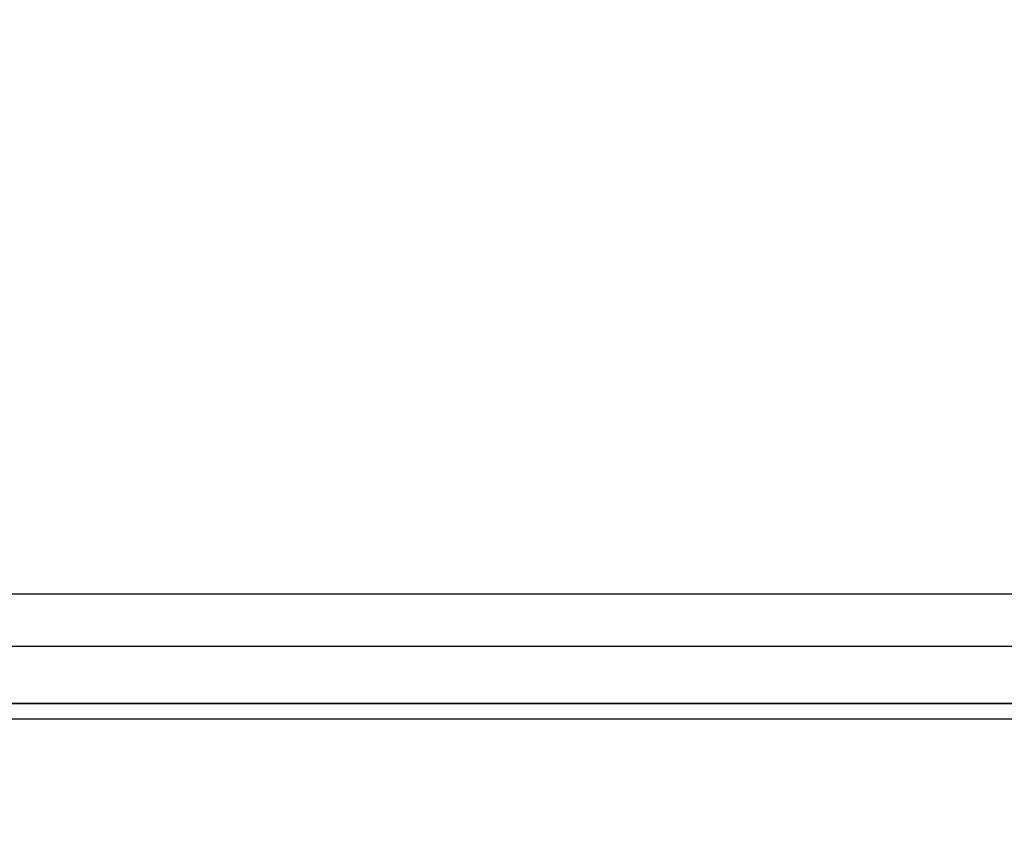
# Model space of a CAD drawing. Units: millimetres. Extents: x 24 to 867, y 24 to 606.
# Drawn here: x 721 to 734, y 456 to 467 of the extents above; entities that cross this region are included whole.
import ezdxf

# ---------------------------------------------------------------- set-up
doc = ezdxf.new("R2010")
doc.units = ezdxf.units.MM
doc.header["$LTSCALE"] = 3
for name, color, linetype, lineweight, true_color in [('Dimension (ISO)', 7, 'Continuous', 18, 0x00003f), ('Visible (ISO)', 7, 'Continuous', 25, 0x00003f), ('Visible Narrow (ISO)', 7, 'Continuous', 25, 0x00003f)]:
    doc.layers.add(name, color=color, linetype=linetype, lineweight=lineweight, true_color=true_color)
doc.styles.add('Samuel Heath (ISO)', font='tahoma.ttf')
doc.dimstyles.new('Samuel Heath (ISO)', dxfattribs={"dimscale": 3, "dimtxt": 3, "dimasz": 2.5, "dimexe": 1, "dimexo": 1.5, "dimgap": 0.762, "dimtad": 0, "dimtih": 1, "dimtoh": 1, "dimrnd": 1e-08, "dimzin": 0, "dimdsep": 46, "dimtxsty": 'Samuel Heath (ISO)', "dimcen": 0.09, "dimdle": 10, "dimclrd": 256, "dimclre": 256, "dimclrt": 256, "dimazin": 0, "dimtfac": 1, "dimtmove": 0, "dimatfit": 3, "dimfxl": 0, "dimtolj": 1, "dimtzin": 0, "dimlwd": 15, "dimlwe": 15, "dimarcsym": 0})

# ---------------------------------------------------------------- blocks, each defined once
blk = doc.blocks.new('*D7')
at = {"layer": 'Defpoints', "color": 0, "transparency": 16777216}
for p in [(758.775, 552.355), (633.775, 277.805), (825.123, 277.805)]:
    blk.add_point(p, dxfattribs=at)
at = {"layer": 'Dimension (ISO)', "color": 176, "lineweight": 15, "true_color": 0x000080, "transparency": 16777216}
for p, q in [((763.275, 552.355), (828.123, 552.355)), ((825.123, 544.855), (825.123, 422.054)), ((825.123, 285.305), (825.123, 408.107)), ((638.275, 277.805), (828.123, 277.805))]:
    blk.add_line(p, q, dxfattribs=at)
at = {"layer": 'Dimension (ISO)', "color": 176, "true_color": 0x000080, "transparency": 16777216}
for points in [[(823.873, 544.855), (826.373, 544.855), (825.123, 552.355)], [(823.873, 285.305), (826.373, 285.305), (825.123, 277.805)]]:
    blk.add_solid(points, dxfattribs=at)
at = {"layer": 'Dimension (ISO)', "color": 176, "lineweight": 18, "true_color": 0x000080, "transparency": 16777216, "insert": (825.123, 419.768), "char_height": 9, "attachment_point": 2, "style": 'Samuel Heath (ISO)'}
blk.add_mtext('\\A1;274.55', dxfattribs=at)

msp = doc.modelspace()

# ---------------------------------------------------------------- linework, layer by layer
at = {"layer": 'Visible (ISO)'}
for p, q in [((707.5924, 459.6019), (759.9584, 459.6019)), ((759.2735, 458.9171), (708.2773, 458.9171)), ((710.9504, 458.1788), (756.6004, 458.1788))]:
    msp.add_line(p, q, dxfattribs=at)
at = {"layer": 'Visible Narrow (ISO)'}
for p, q in [((710.8996, 458.1853), (756.6512, 458.1853)), ((755.8738, 457.9781), (711.677, 457.9781))]:
    msp.add_line(p, q, dxfattribs=at)

# ---------------------------------------------------------------- dimensions: what is measured, and where the dimension line sits
at = {"layer": 'Dimension (ISO)', "color": 176, "lineweight": 18, "true_color": 0x000080}
dim = msp.add_linear_dim(base=(825.1227, 277.8052), p1=(758.7754, 552.3552), p2=(633.7754, 277.8052), angle=90, dimstyle='Samuel Heath (ISO)', override={"dimgap": 0.762, "dimdec": 2, "dimtol": 0, "dimlim": 0, "dimtp": 0, "dimtm": 0, "dimtdec": 2, "dimtofl": 0, "dimatfit": 1}, dxfattribs=at)
dim.commit()
dim.dimension.update_dxf_attribs({"geometry": '*D7', "text_midpoint": (825.1227, 415.0802), "dimtype": 160})

doc.saveas('drawing.dxf')
